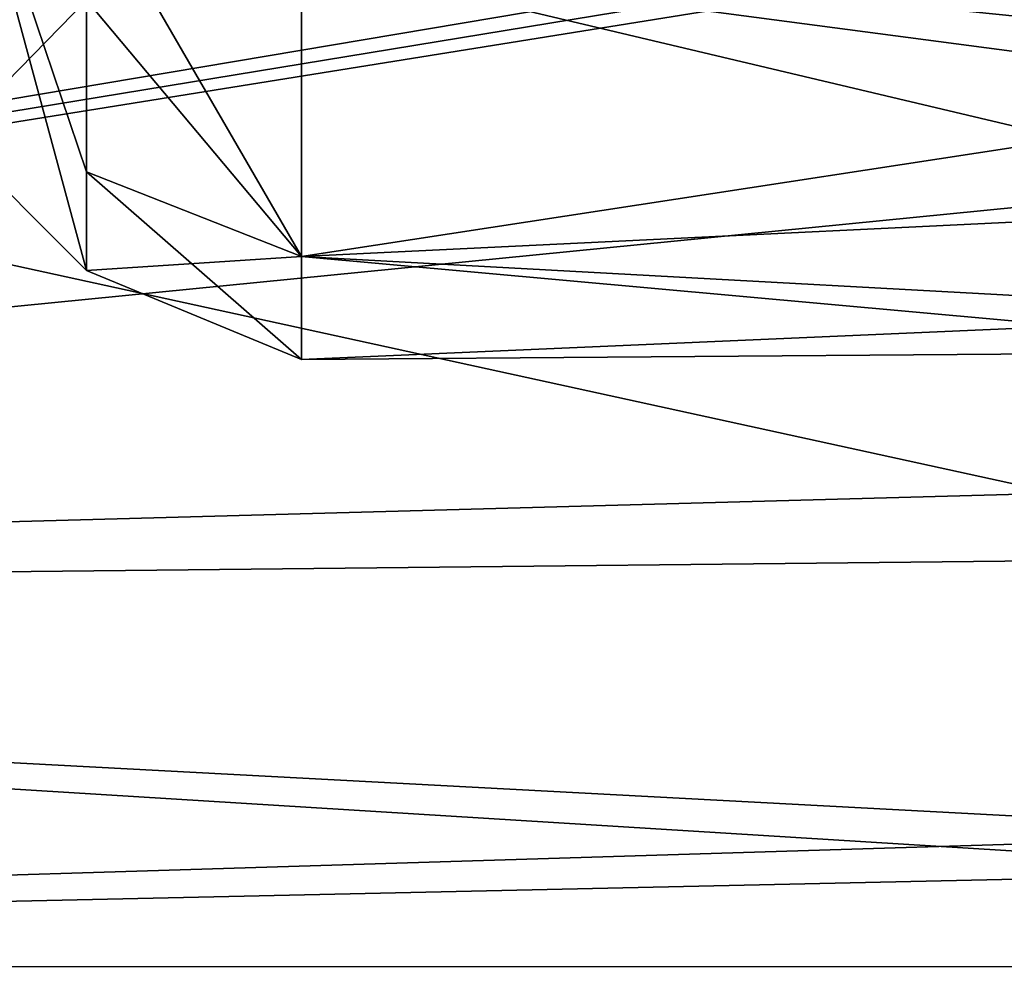
# Model space of a CAD drawing. Units: millimetres. Extents: x -34 to 34, y -74 to 42.
# Drawn here: x -18 to -14, y -63 to -58 of the extents above; entities that cross this region are included whole.
import ezdxf

# ---------------------------------------------------------------- set-up
doc = ezdxf.new("R2010")
doc.units = ezdxf.units.MM
doc.header["$LTSCALE"] = 81.481481
for name, color, linetype in [('698', 7, 'CONTINUOUS'), ('701', 7, 'CONTINUOUS'), ('789', 7, 'CONTINUOUS'), ('791', 7, 'CONTINUOUS'), ('796', 7, 'CONTINUOUS')]:
    doc.layers.add(name, color=color, linetype=linetype)

msp = doc.modelspace()

# ---------------------------------------------------------------- linework, layer by layer
at = {"layer": '698', "color": 7, "linetype": 'CONTINUOUS', "true_color": 0x79584b}
for points in [[(-11.8, -58.5988, 10.037), (-16.9787, -57.9138, 11.113), (-11.8, -56.7291, 12.4766), (-11.8, -58.5988, 10.037)], [(-11.8, -57.5808, -1.5468), (-16.9787, -57.9138, -1.113), (-11.8, -59.1415, 1.1011), (-11.8, -57.5808, -1.5468)], [(-16.9787, -59.391, 8.2138), (-16.9787, -57.9138, 11.113), (-11.8, -58.5988, 10.037), (-16.9787, -59.391, 8.2138)], [(-16.9787, -57.9138, -1.113), (-16.9787, -59.391, 1.7862), (-11.8, -59.1415, 1.1011), (-16.9787, -57.9138, -1.113)], [(-11.8, -59.6737, 7.1575), (-16.9787, -59.391, 8.2138), (-11.8, -58.5988, 10.037), (-11.8, -59.6737, 7.1575)], [(-11.8, -59.1415, 1.1011), (-16.9787, -59.391, 1.7862), (-11.8, -59.8601, 4.0895), (-11.8, -59.1415, 1.1011)], [(-16.9787, -59.9, 5), (-16.9787, -59.391, 8.2138), (-11.8, -59.6737, 7.1575), (-16.9787, -59.9, 5)], [(-16.9787, -59.391, 1.7862), (-16.9787, -59.9, 5), (-11.8, -59.8601, 4.0895), (-16.9787, -59.391, 1.7862)], [(-11.8, -59.8601, 4.0895), (-16.9787, -59.9, 5), (-11.8, -59.6737, 7.1575), (-11.8, -59.8601, 4.0895)]]:
    msp.add_3dface(points, dxfattribs=at)
at = {"layer": '701', "color": 7, "linetype": 'CONTINUOUS', "true_color": 0x79584b}
for points in [[(-11.8, -58.3732, -5.0412), (-33.2, -56.2, -6.6047), (-11.8, -55.1258, -7.1618), (-11.8, -58.3732, -5.0412)], [(-33.2, -61.1047, -1.7), (-33.2, -56.2, -6.6047), (-11.8, -60.8773, -2.0793), (-33.2, -61.1047, -1.7)], [(-11.8, -60.8773, -2.0793), (-33.2, -56.2, -6.6047), (-11.8, -58.3732, -5.0412), (-11.8, -60.8773, -2.0793)], [(-33.2, -56.2, 16.6047), (-33.2, -61.1047, 11.7), (-10.889, -57.3461, 15.8628), (-33.2, -56.2, 16.6047)], [(-10.889, -57.3461, 15.8628), (-33.2, -61.1047, 11.7), (-10.8622, -57.4342, 15.7985), (-10.889, -57.3461, 15.8628)], [(-10.8622, -57.4342, 15.7985), (-33.2, -61.1047, 11.7), (-10.889, -57.5224, 15.7332), (-10.8622, -57.4342, 15.7985)], [(-10.889, -57.5224, 15.7332), (-33.2, -61.1047, 11.7), (-11.5663, -58.9617, 14.4887), (-10.889, -57.5224, 15.7332)], [(-11.5663, -58.9617, 14.4887), (-33.2, -61.1047, 11.7), (-11.8, -60.5197, 12.624), (-11.5663, -58.9617, 14.4887)], [(-11.8, -60.5197, 12.624), (-33.2, -61.1047, 11.7), (-11.8, -62.2416, 9.1487), (-11.8, -60.5197, 12.624)], [(-11.8, -62.4282, 1.4756), (-33.2, -61.1047, -1.7), (-11.8, -60.8773, -2.0793), (-11.8, -62.4282, 1.4756)], [(-33.2, -62.9, 5), (-33.2, -61.1047, -1.7), (-11.8, -62.4282, 1.4756), (-33.2, -62.9, 5)], [(-33.2, -61.1047, 11.7), (-33.2, -62.9, 5), (-11.8, -62.2416, 9.1487), (-33.2, -61.1047, 11.7)], [(-11.8, -62.2416, 9.1487), (-33.2, -62.9, 5), (-11.8, -62.896, 5.3258), (-11.8, -62.2416, 9.1487)], [(-11.8, -62.896, 5.3258), (-33.2, -62.9, 5), (-11.8, -62.4282, 1.4756), (-11.8, -62.896, 5.3258)]]:
    msp.add_3dface(points, dxfattribs=at)
at = {"layer": '789', "color": 7, "linetype": 'CONTINUOUS', "true_color": 0x79584b}
for points in [[(-18.7, -58.8, 5), (-18.0393, -58.1262, 0.0197), (-18.7, -57.0239, -0.4664), (-18.7, -58.8, 5)], [(-18.0393, -59.4607, 5), (-18.0393, -58.1262, 0.0197), (-18.7, -58.8, 5), (-18.0393, -59.4607, 5)]]:
    msp.add_3dface(points, dxfattribs=at)
at = {"layer": '791', "color": 7, "linetype": 'CONTINUOUS', "true_color": 0x79584b}
for points in [[(-18.0393, -59.4607, 5), (-18.7, -58.8, 5), (-18.7, -57.0239, 10.4664), (-18.0393, -59.4607, 5)], [(-18.0393, -59.4607, 5), (-18.7, -57.0239, 10.4664), (-18.0393, -58.9732, 8.078), (-18.0393, -59.4607, 5)], [(-18.0393, -58.9732, 8.078), (-18.7, -57.0239, 10.4664), (-18.0393, -57.5583, 10.8547), (-18.0393, -58.9732, 8.078)]]:
    msp.add_3dface(points, dxfattribs=at)
at = {"layer": '796', "color": 7, "linetype": 'CONTINUOUS', "true_color": 0x79584b}
for points in [[(-16.9787, -57.9138, 11.113), (-16.9787, -59.391, 8.2138), (-18.0393, -57.5583, 10.8547), (-16.9787, -57.9138, 11.113)], [(-16.9787, -59.391, 8.2138), (-18.0393, -58.9732, 8.078), (-18.0393, -57.5583, 10.8547), (-16.9787, -59.391, 8.2138)], [(-16.9787, -59.391, 1.7862), (-16.9787, -57.9138, -1.113), (-18.0393, -58.1262, 0.0197), (-16.9787, -59.391, 1.7862)], [(-16.9787, -59.391, 1.7862), (-18.0393, -58.1262, 0.0197), (-18.0393, -59.4607, 5), (-16.9787, -59.391, 1.7862)], [(-16.9787, -59.391, 8.2138), (-16.9787, -59.9, 5), (-18.0393, -58.9732, 8.078), (-16.9787, -59.391, 8.2138)], [(-16.9787, -59.9, 5), (-18.0393, -59.4607, 5), (-18.0393, -58.9732, 8.078), (-16.9787, -59.9, 5)], [(-16.9787, -59.9, 5), (-16.9787, -59.391, 1.7862), (-18.0393, -59.4607, 5), (-16.9787, -59.9, 5)]]:
    msp.add_3dface(points, dxfattribs=at)

doc.saveas('drawing.dxf')
